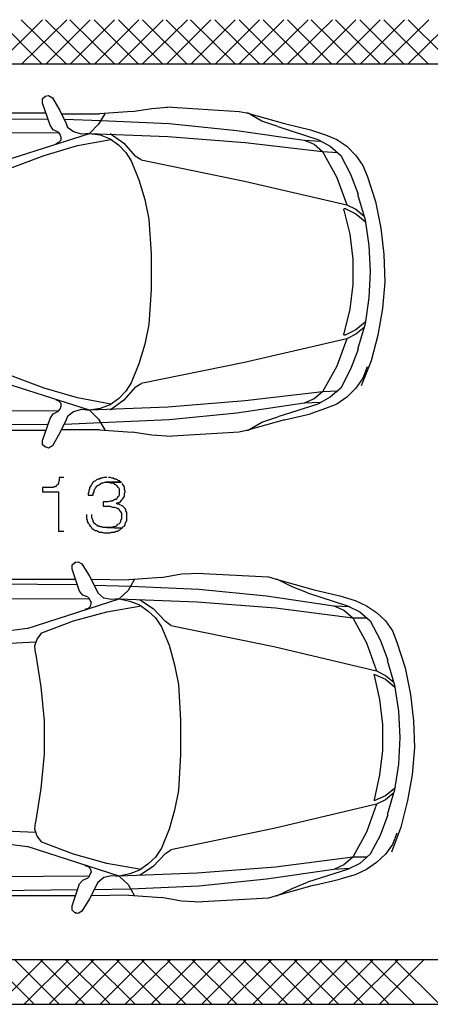
# Model space of a CAD drawing. Units: millimetres. Extents: x 0 to 1118, y -534 to 478.
# Drawn here: x 394 to 417, y -217 to -162 of the extents above; entities that cross this region are included whole.
import ezdxf

# ---------------------------------------------------------------- set-up
doc = ezdxf.new("R2010")
doc.units = ezdxf.units.MM
for name, color, linetype in [('C00-00-00-BLACK', 7, 'Continuous'), ('C00-FF-FF', 4, 'Continuous'), ('CFF-00-00', 1, 'Continuous')]:
    doc.layers.add(name, color=color, linetype=linetype)

msp = doc.modelspace()

# ---------------------------------------------------------------- linework, layer by layer
at = {"layer": 'C00-00-00-BLACK', "color": 1}
msp.add_line((366.652, -164.213), (418.637, -164.213), dxfattribs=at)
at = {"layer": 'C00-00-00-BLACK'}
for p, q in [((361.275, -214.251), (418.764, -214.251)), ((361.275, -216.745), (441.793, -216.745))]:
    msp.add_line(p, q, dxfattribs=at)
at = {"layer": 'C00-FF-FF'}
for p, q in [((395.269, -166.157), (395.438, -166.03)), ((395.396, -166.03), (395.608, -165.987)), ((395.608, -165.987), (395.819, -166.114)), ((395.269, -166.414), (395.269, -166.157)), ((395.692, -167.638), (395.269, -166.414)), ((395.819, -166.114), (396.243, -166.834)), ((381.172, -166.965), (395.438, -166.965)), ((396.243, -166.834), (396.581, -167.554)), ((396.327, -167.01), (398.444, -167.01)), ((398.74, -167.01), (398.402, -167.596)), ((400.264, -166.876), (398.444, -167.01)), ((400.264, -166.876), (401.365, -166.707)), ((401.365, -166.707), (402.466, -166.626)), ((402.212, -166.626), (406.233, -166.876)), ((406.233, -166.876), (406.657, -166.965)), ((406.657, -166.965), (408.773, -167.554)), ((407.503, -167.427), (406.699, -166.965)), ((387.056, -167.261), (395.565, -167.303)), ((395.862, -167.896), (395.692, -167.638)), ((396.497, -167.303), (398.529, -167.388)), ((396.581, -167.554), (396.666, -167.772)), ((398.402, -167.596), (397.894, -168.104)), ((398.529, -167.388), (402.339, -167.554)), ((402.339, -167.554), (406.106, -167.938)), ((408.392, -167.726), (407.503, -167.427)), ((408.773, -167.554), (410.213, -167.896)), ((388.369, -168.023), (396.2, -168.065)), ((392.729, -169.755), (397.894, -168.104)), ((396.116, -168.023), (395.862, -167.896)), ((396.116, -168.023), (396.243, -168.146)), ((396.243, -168.146), (396.285, -168.316)), ((397.005, -168.023), (396.666, -167.772)), ((397.47, -168.146), (397.005, -168.023)), ((397.894, -168.104), (397.47, -168.146)), ((397.894, -168.104), (402.254, -168.273)), ((397.894, -168.104), (398.486, -168.189)), ((398.486, -168.189), (399.037, -168.4)), ((399.037, -168.104), (399.799, -168.658)), ((406.106, -167.938), (409.874, -168.489)), ((408.392, -167.726), (410.636, -168.446)), ((410.213, -167.896), (411.059, -168.189)), ((411.059, -168.189), (411.694, -168.446)), ((395.354, -169.335), (397.216, -168.785)), ((396.158, -168.616), (395.989, -168.7)), ((396.285, -168.489), (396.158, -168.616)), ((396.285, -168.316), (396.285, -168.489)), ((397.216, -168.785), (399.079, -168.446)), ((399.037, -168.4), (399.502, -168.743)), ((399.502, -168.743), (399.926, -169.169)), ((399.799, -168.658), (400.434, -169.378)), ((402.254, -168.273), (406.572, -168.616)), ((406.572, -168.616), (410.89, -169.12)), ((409.874, -168.489), (410.424, -168.7)), ((409.874, -168.489), (410.763, -168.531)), ((410.424, -168.7), (410.89, -169.12)), ((410.636, -168.446), (411.313, -168.824)), ((411.694, -168.446), (412.245, -168.824)), ((393.576, -170.012), (395.354, -169.335)), ((399.926, -169.169), (400.222, -169.628)), ((410.89, -169.12), (411.737, -169.169)), ((410.89, -169.12), (411.694, -170.559)), ((411.313, -168.824), (411.906, -169.335)), ((411.906, -169.335), (412.456, -170.39)), ((412.245, -168.824), (412.753, -169.335)), ((412.753, -169.335), (413.134, -169.889)), ((400.222, -169.628), (400.645, -170.69)), ((400.772, -169.586), (400.434, -169.378)), ((400.772, -169.586), (406.53, -170.775)), ((413.134, -169.889), (413.388, -170.475)), ((412.456, -170.39), (412.88, -171.494)), ((400.645, -170.69), (400.984, -171.791)), ((406.53, -170.775), (412.245, -172.09)), ((411.694, -170.559), (412.245, -172.09)), ((413.388, -170.475), (413.853, -171.914)), ((412.837, -171.494), (413.261, -172.933)), ((400.984, -171.791), (401.196, -172.891)), ((412.245, -172.09), (412.753, -172.341)), ((413.853, -171.914), (414.15, -173.396)), ((412.075, -172.341), (412.118, -172.299)), ((412.075, -172.383), (412.075, -172.341)), ((412.075, -172.383), (412.414, -173.738)), ((412.118, -172.299), (412.16, -172.299)), ((412.16, -172.299), (412.753, -172.591)), ((412.753, -172.341), (413.218, -172.718)), ((412.753, -172.591), (413.261, -173.018)), ((401.196, -172.891), (401.323, -174.835)), ((413.261, -172.933), (413.472, -174.373)), ((412.414, -173.738), (412.583, -175.135)), ((414.15, -173.396), (414.319, -174.877)), ((401.323, -174.835), (401.323, -176.828)), ((413.472, -174.373), (413.557, -175.816)), ((412.583, -175.135), (412.583, -176.535)), ((414.319, -174.877), (414.361, -176.401)), ((413.557, -175.816), (413.472, -177.297)), ((414.361, -176.401), (414.234, -177.883)), ((401.323, -176.828), (401.196, -178.776)), ((412.583, -176.535), (412.414, -177.925)), ((413.472, -177.297), (413.261, -178.733)), ((412.414, -177.925), (412.075, -179.28)), ((414.234, -177.883), (413.98, -179.365)), ((413.261, -178.645), (412.753, -179.072)), ((401.196, -178.776), (400.984, -179.873)), ((412.753, -179.072), (412.16, -179.365)), ((413.218, -178.945), (412.753, -179.322)), ((413.261, -178.733), (412.837, -180.176)), ((412.245, -179.58), (406.53, -180.892)), ((412.245, -179.58), (411.694, -181.104)), ((412.075, -179.322), (412.075, -179.28)), ((412.118, -179.365), (412.075, -179.322)), ((412.16, -179.365), (412.118, -179.365)), ((412.753, -179.322), (412.245, -179.58)), ((413.98, -179.365), (413.599, -180.804)), ((400.984, -179.873), (400.645, -180.977)), ((412.88, -180.176), (412.456, -181.27)), ((406.53, -180.892), (400.772, -182.074)), ((413.599, -180.804), (413.049, -182.201)), ((400.645, -180.977), (400.222, -182.032)), ((411.694, -181.104), (410.89, -182.543)), ((412.456, -181.27), (411.906, -182.328)), ((413.388, -181.146), (413.134, -181.781)), ((397.894, -183.556), (392.729, -181.908)), ((395.354, -182.328), (393.576, -181.654)), ((413.134, -181.781), (412.753, -182.328)), ((397.216, -182.878), (395.354, -182.328)), ((399.926, -182.501), (399.502, -182.921)), ((400.434, -182.286), (399.799, -183.005)), ((400.222, -182.032), (399.926, -182.501)), ((400.434, -182.286), (400.772, -182.074)), ((410.89, -182.543), (406.572, -183.048)), ((410.89, -182.543), (410.424, -182.921)), ((411.737, -182.501), (410.89, -182.543)), ((411.906, -182.328), (411.313, -182.836)), ((412.753, -182.328), (412.245, -182.836)), ((395.989, -182.963), (396.158, -183.048)), ((396.158, -183.048), (396.285, -183.178)), ((399.079, -183.221), (397.216, -182.878)), ((399.502, -182.921), (399.037, -183.263)), ((399.799, -183.005), (399.037, -183.556)), ((406.572, -183.048), (402.254, -183.39)), ((410.424, -182.921), (409.874, -183.178)), ((411.313, -182.836), (410.636, -183.221)), ((412.245, -182.836), (411.694, -183.221)), ((396.2, -183.598), (388.369, -183.64)), ((395.862, -183.767), (396.116, -183.64)), ((396.243, -183.513), (396.116, -183.64)), ((396.285, -183.348), (396.243, -183.513)), ((396.285, -183.178), (396.285, -183.348)), ((396.666, -183.898), (397.005, -183.64)), ((397.005, -183.64), (397.47, -183.513)), ((397.47, -183.513), (397.894, -183.556)), ((402.254, -183.39), (397.894, -183.556)), ((398.486, -183.475), (397.894, -183.556)), ((397.894, -183.556), (398.402, -184.067)), ((399.037, -183.263), (398.486, -183.475)), ((409.874, -183.178), (406.106, -183.725)), ((410.636, -183.221), (408.392, -183.94)), ((410.763, -183.136), (409.874, -183.178)), ((411.059, -183.475), (410.213, -183.767)), ((411.694, -183.221), (411.059, -183.475)), ((395.269, -185.249), (395.692, -184.025)), ((395.692, -184.025), (395.862, -183.767)), ((396.581, -184.11), (396.243, -184.829)), ((396.666, -183.898), (396.581, -184.11)), ((398.402, -184.067), (398.74, -184.66)), ((402.339, -184.11), (398.529, -184.275)), ((406.106, -183.725), (402.339, -184.11)), ((408.773, -184.11), (406.657, -184.702)), ((407.503, -184.233), (408.392, -183.94)), ((408.773, -184.11), (410.213, -183.767)), ((395.438, -184.702), (381.172, -184.66)), ((395.565, -184.36), (387.056, -184.402)), ((398.444, -184.66), (396.327, -184.66)), ((398.529, -184.275), (396.497, -184.36)), ((398.444, -184.66), (400.264, -184.787)), ((406.657, -184.702), (406.233, -184.787)), ((406.699, -184.702), (407.503, -184.233)), ((395.269, -185.507), (395.269, -185.249)), ((396.243, -184.829), (395.819, -185.549)), ((401.365, -184.956), (400.264, -184.787)), ((402.466, -185.037), (401.365, -184.956)), ((406.233, -184.787), (402.212, -185.037)), ((395.438, -185.633), (395.269, -185.507)), ((395.608, -185.676), (395.396, -185.591)), ((395.819, -185.549), (395.608, -185.676)), ((396.2, -187.5), (396.158, -187.581)), ((396.454, -187.323), (396.2, -187.323)), ((396.2, -187.323), (396.2, -187.5)), ((398.232, -187.5), (398.148, -187.539)), ((398.275, -187.45), (398.232, -187.5)), ((398.359, -187.408), (398.275, -187.45)), ((398.444, -187.408), (398.359, -187.408)), ((398.529, -187.366), (398.444, -187.408)), ((398.571, -187.366), (398.529, -187.366)), ((398.698, -187.323), (398.571, -187.366)), ((398.867, -187.323), (398.698, -187.323)), ((399.037, -187.323), (398.952, -187.323)), ((399.164, -187.366), (399.037, -187.323)), ((399.206, -187.366), (399.164, -187.366)), ((399.291, -187.408), (399.206, -187.366)), ((399.375, -187.408), (399.291, -187.408)), ((399.46, -187.45), (399.375, -187.408)), ((399.502, -187.5), (399.46, -187.45)), ((399.587, -187.5), (399.502, -187.5)), ((399.587, -187.539), (399.587, -187.5)), ((395.862, -187.874), (395.269, -187.874)), ((395.269, -187.874), (395.269, -188.128)), ((395.904, -187.835), (395.862, -187.874)), ((395.989, -187.835), (395.904, -187.835)), ((396.031, -187.793), (395.989, -187.835)), ((396.073, -187.75), (396.031, -187.793)), ((396.116, -187.708), (396.073, -187.75)), ((396.158, -187.666), (396.116, -187.708)), ((396.158, -187.581), (396.158, -187.666)), ((397.894, -187.958), (397.851, -188.043)), ((397.851, -188.043), (397.851, -188.128)), ((397.936, -187.835), (397.894, -187.874)), ((397.894, -187.874), (397.894, -187.958)), ((397.978, -187.75), (397.936, -187.835)), ((398.021, -187.708), (397.978, -187.75)), ((398.063, -187.623), (398.021, -187.708)), ((398.105, -187.581), (398.063, -187.623)), ((398.148, -187.539), (398.105, -187.581)), ((398.105, -187.581), (398.105, -187.581)), ((398.148, -188.043), (398.19, -187.958)), ((398.148, -188.128), (398.148, -188.043)), ((398.19, -187.958), (398.232, -187.916)), ((398.232, -187.916), (398.275, -187.835)), ((398.275, -187.835), (398.317, -187.793)), ((398.317, -187.793), (398.402, -187.75)), ((398.317, -187.793), (398.317, -187.793)), ((398.402, -187.75), (398.444, -187.708)), ((398.444, -187.708), (398.529, -187.666)), ((398.529, -187.666), (398.571, -187.623)), ((398.571, -187.623), (398.656, -187.623)), ((398.656, -187.623), (398.74, -187.581)), ((398.74, -187.581), (399.672, -187.581)), ((399.672, -187.581), (398.825, -187.581)), ((398.825, -187.581), (398.952, -187.581)), ((398.952, -187.581), (399.037, -187.623)), ((399.037, -187.623), (399.206, -187.623)), ((399.206, -187.623), (399.248, -187.666)), ((399.248, -187.666), (399.333, -187.708)), ((399.333, -187.708), (399.375, -187.75)), ((399.375, -187.75), (399.418, -187.793)), ((399.418, -187.793), (399.46, -187.835)), ((399.46, -187.835), (399.502, -187.874)), ((399.502, -187.874), (399.545, -187.958)), ((399.545, -187.958), (399.545, -188.301)), ((399.672, -187.581), (399.587, -187.539)), ((399.756, -187.708), (399.714, -187.666)), ((399.799, -187.793), (399.756, -187.708)), ((399.841, -187.835), (399.799, -187.793)), ((399.841, -188.001), (399.841, -187.835)), ((399.883, -188.085), (399.841, -188.001)), ((395.269, -188.128), (396.158, -188.128)), ((396.158, -188.128), (396.158, -190.329)), ((397.851, -188.128), (397.809, -188.212)), ((397.809, -188.212), (397.809, -188.301)), ((397.809, -188.301), (398.105, -188.301)), ((398.105, -188.212), (398.148, -188.128)), ((398.105, -188.301), (398.105, -188.212)), ((399.248, -188.597), (399.164, -188.636)), ((399.291, -188.555), (399.248, -188.597)), ((399.375, -188.555), (399.291, -188.555)), ((399.418, -188.512), (399.375, -188.555)), ((399.46, -188.428), (399.418, -188.512)), ((399.502, -188.385), (399.46, -188.428)), ((399.545, -188.301), (399.502, -188.385)), ((399.629, -188.678), (399.672, -188.597)), ((399.672, -188.597), (399.714, -188.555)), ((399.714, -188.555), (399.756, -188.512)), ((399.756, -188.512), (399.799, -188.428)), ((399.799, -188.428), (399.841, -188.385)), ((399.841, -188.212), (399.883, -188.128)), ((399.841, -188.385), (399.841, -188.212)), ((399.883, -188.128), (399.883, -188.085)), ((398.91, -188.678), (398.656, -188.678)), ((398.656, -188.678), (398.656, -188.932)), ((398.656, -188.932), (399.037, -188.932)), ((399.037, -188.636), (398.91, -188.678)), ((399.164, -188.636), (399.037, -188.636)), ((399.037, -188.932), (399.164, -188.981)), ((399.164, -188.981), (399.291, -188.981)), ((399.291, -188.981), (399.375, -189.02)), ((399.46, -188.805), (399.375, -188.763)), ((399.375, -188.763), (399.418, -188.763)), ((399.375, -189.02), (399.418, -189.02)), ((399.418, -188.763), (399.502, -188.72)), ((399.418, -189.02), (399.46, -189.062)), ((399.545, -188.805), (399.46, -188.805)), ((399.46, -189.062), (399.502, -189.062)), ((399.502, -188.72), (399.545, -188.72)), ((399.502, -189.062), (399.545, -189.147)), ((399.545, -188.72), (399.629, -188.678)), ((399.587, -188.847), (399.545, -188.805)), ((399.545, -189.147), (399.587, -189.19)), ((399.672, -188.89), (399.587, -188.847)), ((399.756, -188.932), (399.672, -188.89)), ((399.799, -188.981), (399.756, -188.932)), ((399.841, -189.02), (399.799, -188.981)), ((399.883, -189.062), (399.841, -189.02)), ((399.926, -189.147), (399.883, -189.062)), ((399.926, -189.19), (399.926, -189.147)), ((397.724, -189.398), (397.724, -189.609)), ((397.724, -189.609), (397.767, -189.701)), ((397.767, -189.701), (397.767, -189.782)), ((398.021, -189.567), (398.021, -189.398)), ((398.063, -189.648), (398.021, -189.567)), ((398.105, -189.74), (398.063, -189.648)), ((399.587, -189.19), (399.629, -189.232)), ((399.629, -189.232), (399.672, -189.317)), ((399.672, -189.648), (399.629, -189.701)), ((399.629, -189.701), (399.629, -189.782)), ((399.672, -189.317), (399.672, -189.648)), ((399.968, -189.274), (399.926, -189.19)), ((399.968, -189.74), (399.968, -189.274)), ((397.767, -189.782), (397.809, -189.867)), ((397.809, -189.867), (397.851, -189.909)), ((397.851, -189.909), (397.894, -189.994)), ((397.894, -189.994), (397.936, -190.033)), ((397.936, -190.033), (397.978, -190.079)), ((397.978, -190.079), (398.021, -190.16)), ((398.021, -190.16), (398.021, -190.16)), ((398.021, -190.16), (398.105, -190.202)), ((398.105, -189.782), (398.105, -189.74)), ((398.148, -189.867), (398.105, -189.782)), ((398.105, -190.202), (398.148, -190.244)), ((398.232, -189.909), (398.148, -189.867)), ((398.148, -190.244), (398.19, -190.287)), ((398.232, -189.951), (398.232, -189.909)), ((398.317, -189.994), (398.232, -189.951)), ((398.359, -190.033), (398.317, -189.994)), ((398.444, -190.033), (398.359, -190.033)), ((398.486, -190.079), (398.444, -190.033)), ((398.571, -190.079), (398.486, -190.079)), ((398.656, -190.117), (398.571, -190.079)), ((398.867, -190.117), (398.656, -190.117)), ((399.714, -190.16), (398.867, -190.117)), ((399.121, -190.117), (398.867, -190.117)), ((398.867, -190.117), (399.714, -190.16)), ((399.206, -190.079), (399.121, -190.117)), ((399.291, -190.079), (399.206, -190.079)), ((399.375, -190.033), (399.291, -190.079)), ((399.418, -189.994), (399.375, -190.033)), ((399.46, -189.951), (399.418, -189.994)), ((399.545, -189.909), (399.46, -189.951)), ((399.502, -190.287), (399.587, -190.244)), ((399.587, -189.867), (399.545, -189.909)), ((399.629, -189.782), (399.587, -189.867)), ((399.587, -190.244), (399.629, -190.202)), ((399.629, -190.202), (399.672, -190.16)), ((399.672, -190.16), (399.714, -190.16)), ((399.714, -190.16), (399.756, -190.079)), ((399.756, -190.079), (399.841, -190.033)), ((399.841, -190.033), (399.883, -189.951)), ((399.883, -189.909), (399.926, -189.825)), ((399.883, -189.951), (399.883, -189.909)), ((399.926, -189.825), (399.968, -189.74)), ((396.158, -190.329), (396.454, -190.329)), ((398.19, -190.287), (398.275, -190.287)), ((398.275, -190.287), (398.359, -190.329)), ((398.359, -190.329), (398.444, -190.371)), ((398.444, -190.371), (398.571, -190.371)), ((398.571, -190.371), (398.698, -190.41)), ((398.698, -190.41), (399.037, -190.41)), ((399.037, -190.41), (399.121, -190.371)), ((399.121, -190.371), (399.291, -190.371)), ((399.291, -190.371), (399.375, -190.329)), ((399.375, -190.329), (399.46, -190.329)), ((399.46, -190.329), (399.502, -190.287)), ((396.92, -192.195), (397.132, -192.026)), ((396.92, -192.446), (396.92, -192.195)), ((397.343, -193.673), (396.92, -192.446)), ((397.047, -192.068), (397.259, -192.026)), ((397.259, -192.026), (397.47, -192.153)), ((397.47, -192.153), (397.894, -192.83)), ((382.823, -193), (397.089, -193)), ((397.894, -192.83), (398.275, -193.592)), ((397.978, -193), (400.095, -193.038)), ((401.915, -192.915), (400.095, -193.038)), ((401.915, -192.915), (403.016, -192.703)), ((403.016, -192.703), (404.117, -192.661)), ((403.863, -192.661), (407.884, -192.873)), ((407.884, -192.873), (408.308, -193)), ((408.308, -193), (410.424, -193.592)), ((409.197, -193.423), (408.35, -193)), ((388.707, -193.25), (397.216, -193.292)), ((398.148, -193.335), (400.18, -193.384)), ((400.391, -193.038), (400.053, -193.635)), ((400.18, -193.384), (403.99, -193.55)), ((403.99, -193.55), (407.757, -193.927)), ((410.043, -193.758), (409.197, -193.423)), ((390.02, -194.054), (397.851, -194.104)), ((394.422, -195.751), (399.545, -194.104)), ((397.513, -193.885), (397.343, -193.673)), ((397.809, -194.012), (397.513, -193.885)), ((397.809, -194.012), (397.894, -194.143)), ((398.275, -193.592), (398.359, -193.758)), ((398.698, -194.054), (398.359, -193.758)), ((399.121, -194.143), (398.698, -194.054)), ((399.545, -194.104), (399.121, -194.143)), ((400.053, -193.635), (399.545, -194.104)), ((399.545, -194.104), (403.905, -194.269)), ((399.545, -194.104), (400.137, -194.227)), ((407.757, -193.927), (411.525, -194.481)), ((410.043, -193.758), (412.287, -194.481)), ((410.424, -193.592), (411.864, -193.927)), ((411.864, -193.927), (412.71, -194.185)), ((397.809, -194.647), (397.64, -194.689)), ((397.936, -194.52), (397.809, -194.647)), ((397.894, -194.143), (397.978, -194.312)), ((397.978, -194.312), (397.936, -194.52)), ((398.867, -194.82), (400.772, -194.481)), ((400.137, -194.227), (400.688, -194.435)), ((400.688, -194.143), (401.45, -194.647)), ((400.688, -194.435), (401.153, -194.774)), ((401.45, -194.647), (402.127, -195.367)), ((403.905, -194.269), (408.265, -194.605)), ((408.265, -194.605), (412.583, -195.158)), ((411.525, -194.481), (412.075, -194.732)), ((411.525, -194.481), (412.414, -194.52)), ((412.287, -194.481), (412.964, -194.82)), ((412.71, -194.185), (413.345, -194.481)), ((413.345, -194.481), (413.896, -194.866)), ((397.005, -195.324), (398.867, -194.82)), ((401.153, -194.774), (401.577, -195.158)), ((401.577, -195.158), (401.915, -195.667)), ((412.075, -194.732), (412.583, -195.158)), ((412.583, -195.158), (413.388, -195.158)), ((412.583, -195.158), (413.345, -196.555)), ((412.964, -194.82), (413.557, -195.324)), ((413.896, -194.866), (414.404, -195.324)), ((394.422, -195.751), (391.628, -196.129)), ((395.227, -196.002), (397.005, -195.324)), ((401.915, -195.667), (402.339, -196.679)), ((402.423, -195.585), (402.127, -195.367)), ((402.423, -195.585), (408.181, -196.764)), ((413.557, -195.324), (414.107, -196.386)), ((414.404, -195.324), (414.785, -195.878)), ((394.973, -196.347), (395.227, -196.002)), ((414.785, -195.878), (415.039, -196.513)), ((394.888, -196.513), (390.443, -196.764)), ((394.846, -196.725), (394.973, -196.347)), ((394.888, -197.106), (394.846, -196.725)), ((402.339, -196.679), (402.635, -197.783)), ((408.181, -196.764), (413.896, -198.122)), ((413.345, -196.555), (413.896, -198.122)), ((414.107, -196.386), (414.531, -197.526)), ((415.039, -196.513), (415.504, -197.953)), ((394.888, -197.106), (395.184, -199.007)), ((402.635, -197.783), (402.847, -198.884)), ((414.488, -197.526), (414.912, -198.923)), ((415.504, -197.953), (415.801, -199.434)), ((413.769, -198.372), (413.769, -198.33)), ((413.769, -198.33), (413.811, -198.33)), ((413.769, -198.372), (414.065, -199.727)), ((413.811, -198.33), (414.404, -198.587)), ((413.896, -198.122), (414.404, -198.372)), ((414.404, -198.372), (414.869, -198.757)), ((395.184, -199.007), (395.354, -200.916)), ((402.847, -198.884), (402.974, -200.874)), ((414.404, -198.587), (414.912, -199.007)), ((414.912, -198.923), (415.123, -200.366)), ((415.801, -199.434), (415.97, -200.916)), ((414.065, -199.727), (414.234, -201.124)), ((415.123, -200.366), (415.208, -201.844)), ((395.354, -200.916), (395.354, -202.775)), ((402.974, -200.874), (402.974, -202.817)), ((414.234, -201.124), (414.234, -202.563)), ((415.97, -200.916), (416.012, -202.398)), ((415.208, -201.844), (415.123, -203.325)), ((395.354, -202.775), (395.184, -204.683)), ((402.974, -202.817), (402.847, -204.807)), ((414.234, -202.563), (414.065, -203.922)), ((416.012, -202.398), (415.885, -203.922)), ((415.123, -203.325), (414.912, -204.768)), ((414.065, -203.922), (413.769, -205.319)), ((415.885, -203.922), (415.631, -205.361)), ((395.184, -204.683), (394.888, -206.589)), ((402.847, -204.807), (402.635, -205.911)), ((414.404, -205.11), (413.811, -205.361)), ((414.912, -204.683), (414.404, -205.11)), ((414.869, -204.934), (414.404, -205.319)), ((414.912, -204.768), (414.488, -206.165)), ((413.896, -205.569), (408.181, -206.927)), ((413.896, -205.569), (413.345, -207.135)), ((413.769, -205.361), (413.769, -205.319)), ((413.811, -205.361), (413.769, -205.361)), ((414.404, -205.319), (413.896, -205.569)), ((415.631, -205.361), (415.25, -206.843)), ((402.635, -205.911), (402.339, -206.966)), ((414.531, -206.165), (414.107, -207.308)), ((394.846, -206.966), (394.888, -206.589)), ((390.443, -206.927), (394.888, -207.135)), ((394.973, -207.351), (394.846, -206.966)), ((402.339, -206.966), (401.915, -208.031)), ((408.181, -206.927), (402.423, -208.112)), ((413.345, -207.135), (412.583, -208.532)), ((414.107, -207.308), (413.557, -208.367)), ((415.25, -206.843), (414.742, -208.24)), ((415.039, -207.178), (414.785, -207.813)), ((391.628, -207.562), (394.422, -207.94)), ((395.227, -207.686), (394.973, -207.351)), ((397.005, -208.367), (395.227, -207.686)), ((414.785, -207.813), (414.404, -208.367)), ((399.545, -209.594), (394.422, -207.94)), ((398.867, -208.875), (397.005, -208.367)), ((402.127, -208.324), (401.45, -209.044)), ((401.915, -208.031), (401.577, -208.532)), ((402.127, -208.324), (402.423, -208.112)), ((413.557, -208.367), (412.964, -208.875)), ((414.404, -208.367), (413.896, -208.832)), ((400.772, -209.21), (398.867, -208.875)), ((401.153, -208.917), (400.688, -209.252)), ((401.577, -208.532), (401.153, -208.917)), ((412.583, -208.532), (408.265, -209.086)), ((412.075, -208.959), (411.525, -209.21)), ((412.583, -208.532), (412.075, -208.959)), ((412.964, -208.875), (412.287, -209.21)), ((413.388, -208.532), (412.583, -208.532)), ((413.896, -208.832), (413.345, -209.21)), ((397.64, -209.001), (397.809, -209.044)), ((397.809, -209.044), (397.936, -209.167)), ((397.978, -209.337), (397.894, -209.552)), ((397.936, -209.167), (397.978, -209.337)), ((403.905, -209.421), (399.545, -209.594)), ((400.137, -209.46), (399.545, -209.594)), ((400.688, -209.252), (400.137, -209.46)), ((401.45, -209.044), (400.688, -209.552)), ((408.265, -209.086), (403.905, -209.421)), ((411.525, -209.21), (407.757, -209.764)), ((412.287, -209.21), (410.043, -209.929)), ((412.414, -209.167), (411.525, -209.21)), ((412.71, -209.513), (411.864, -209.764)), ((413.345, -209.21), (412.71, -209.513)), ((397.851, -209.594), (390.02, -209.637)), ((396.92, -211.245), (397.343, -210.014)), ((397.343, -210.014), (397.513, -209.806)), ((397.513, -209.806), (397.809, -209.679)), ((397.894, -209.552), (397.809, -209.679)), ((398.359, -209.929), (398.275, -210.099)), ((398.359, -209.929), (398.698, -209.637)), ((398.698, -209.637), (399.121, -209.552)), ((399.121, -209.552), (399.545, -209.594)), ((399.545, -209.594), (400.053, -210.056)), ((400.053, -210.056), (400.391, -210.649)), ((407.757, -209.764), (403.99, -210.141)), ((409.197, -210.275), (410.043, -209.929)), ((410.424, -210.099), (411.864, -209.764)), ((397.216, -210.356), (388.707, -210.441)), ((398.275, -210.099), (397.894, -210.861)), ((400.18, -210.314), (398.148, -210.356)), ((403.99, -210.141), (400.18, -210.314)), ((410.424, -210.099), (408.308, -210.691)), ((408.35, -210.691), (409.197, -210.275)), ((397.089, -210.691), (382.823, -210.691)), ((397.894, -210.861), (397.47, -211.538)), ((400.095, -210.649), (397.978, -210.691)), ((400.095, -210.649), (401.915, -210.776)), ((403.016, -210.991), (401.915, -210.776)), ((404.117, -211.033), (403.016, -210.991)), ((407.884, -210.818), (403.863, -211.033)), ((408.308, -210.691), (407.884, -210.818)), ((396.92, -211.496), (396.92, -211.245)), ((397.132, -211.672), (396.92, -211.496)), ((397.259, -211.672), (397.047, -211.623)), ((397.47, -211.538), (397.259, -211.672))]:
    msp.add_line(p, q, dxfattribs=at)
at = {"layer": 'CFF-00-00'}
for p, q in [((392.771, -164.213), (395.269, -161.754)), ((395.227, -164.213), (392.771, -161.754)), ((396.581, -164.213), (394.084, -161.754)), ((394.126, -164.213), (396.624, -161.754)), ((397.936, -164.213), (395.438, -161.754)), ((395.481, -164.213), (397.936, -161.754)), ((399.291, -164.213), (396.793, -161.754)), ((396.835, -164.213), (399.291, -161.754)), ((400.603, -164.213), (398.148, -161.754)), ((398.19, -164.213), (400.645, -161.754)), ((399.502, -164.213), (402, -161.754)), ((401.958, -164.213), (399.502, -161.754)), ((400.857, -164.213), (403.355, -161.754)), ((403.312, -164.213), (400.857, -161.754)), ((404.667, -164.213), (402.169, -161.754)), ((402.212, -164.213), (404.667, -161.754)), ((406.022, -164.213), (403.524, -161.754)), ((403.566, -164.213), (406.022, -161.754)), ((407.376, -164.213), (404.879, -161.754)), ((404.921, -164.213), (407.376, -161.754)), ((406.233, -164.213), (408.731, -161.754)), ((408.689, -164.213), (406.233, -161.754)), ((407.588, -164.213), (410.086, -161.754)), ((410.043, -164.213), (407.588, -161.754)), ((408.943, -164.213), (411.44, -161.754)), ((411.398, -164.213), (408.943, -161.754)), ((412.753, -164.213), (410.255, -161.754)), ((410.297, -164.213), (412.753, -161.754)), ((414.107, -164.213), (411.61, -161.754)), ((411.652, -164.213), (414.107, -161.754)), ((415.42, -164.213), (412.964, -161.754)), ((413.007, -164.213), (415.462, -161.754)), ((414.319, -164.213), (416.817, -161.754)), ((416.774, -164.213), (414.319, -161.754)), ((417.621, -163.701), (415.674, -161.754)), ((415.674, -164.213), (417.621, -162.304)), ((392.306, -214.251), (394.803, -216.745)), ((392.814, -216.745), (395.311, -214.251)), ((393.703, -214.251), (396.2, -216.745)), ((394.253, -216.745), (396.751, -214.251)), ((395.142, -214.251), (397.64, -216.745)), ((395.65, -216.745), (398.148, -214.251)), ((396.539, -214.251), (399.037, -216.745)), ((397.089, -216.745), (399.587, -214.251)), ((397.936, -214.251), (400.434, -216.745)), ((398.486, -216.745), (400.984, -214.251)), ((399.375, -214.251), (401.873, -216.745)), ((399.883, -216.745), (402.423, -214.251)), ((400.772, -214.251), (403.27, -216.745)), ((401.323, -216.745), (403.82, -214.251)), ((402.212, -214.251), (404.709, -216.745)), ((402.72, -216.745), (405.217, -214.251)), ((403.609, -214.251), (406.106, -216.745)), ((404.159, -216.745), (406.657, -214.251)), ((405.006, -214.251), (407.546, -216.745)), ((405.556, -216.745), (408.054, -214.251)), ((406.445, -214.251), (408.943, -216.745)), ((406.995, -216.745), (409.493, -214.251)), ((407.842, -214.251), (410.34, -216.745)), ((408.392, -216.745), (410.89, -214.251)), ((409.281, -214.251), (411.779, -216.745)), ((409.789, -216.745), (412.287, -214.251)), ((410.678, -214.251), (413.176, -216.745)), ((411.229, -216.745), (413.726, -214.251)), ((412.118, -214.251), (414.615, -216.745)), ((412.626, -216.745), (415.123, -214.251)), ((413.515, -214.251), (416.012, -216.745)), ((414.065, -216.745), (416.563, -214.251)), ((414.912, -214.251), (417.409, -216.745))]:
    msp.add_line(p, q, dxfattribs=at)

doc.saveas('drawing.dxf')
